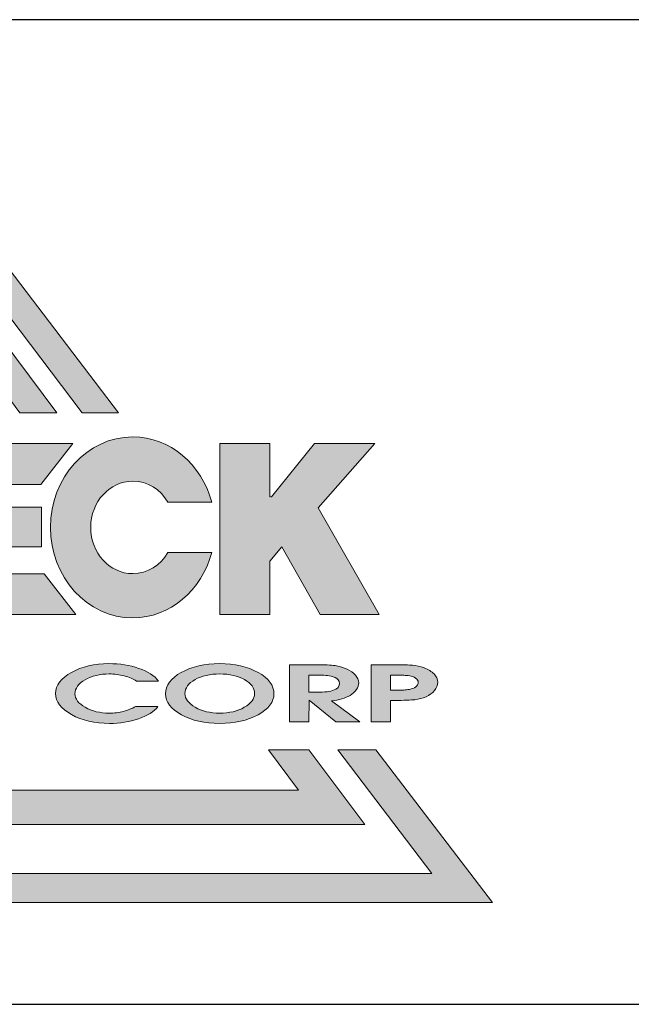
# Model space of a CAD drawing. Units: millimetres. Extents: x 0 to 5098, y 0 to 948.
# Drawn here: x 423 to 440, y 37 to 65 of the extents above; entities that cross this region are included whole.
import ezdxf

# ---------------------------------------------------------------- set-up
doc = ezdxf.new("R2010")
doc.units = ezdxf.units.MM
doc.layers.add('圖層 1', color=7, linetype='Continuous')

msp = doc.modelspace()

# ---------------------------------------------------------------- hatches: boundary and pattern name
at = {"true_color": 0x0f3827}
h = msp.add_hatch(color=118, dxfattribs=at)
h.paths.add_polyline_path([(414.711, 53.75), (415.776, 53.75), (420.347, 59.777), (424.919, 53.75), (425.927, 53.75), (420.319, 61.102)])
h.paths.add_polyline_path([(416.493, 53.75), (417.564, 53.75), (420.375, 57.558), (423.187, 53.75), (424.212, 53.75), (420.353, 58.913)], flags=17)
h.paths.add_polyline_path([(420.402, 55.409), (421.565, 53.75), (422.494, 53.75), (420.388, 56.671), (418.283, 53.75), (419.241, 53.75)], flags=16)
h.paths.add_polyline_path([(432.757, 42.322), (431.206, 44.396), (430.09, 44.396), (430.92, 43.272), (409.83, 43.272), (410.66, 44.396), (409.5, 44.396), (407.949, 42.322)])
h.paths.add_polyline_path([(436.299, 40.153), (433.062, 44.396), (432.014, 44.396), (434.621, 40.959), (406.073, 40.959), (408.681, 44.396), (407.577, 44.396), (404.34, 40.153)])
at = {"true_color": 0xcb122e}
h = msp.add_hatch(color=242, dxfattribs=at)
h.paths.add_polyline_path([(411.493, 51.008), (411.493, 48.131), (412.741, 48.131), (412.741, 52.878), (411.057, 52.878), (410.299, 49.955), (409.542, 52.878), (407.851, 52.878), (407.851, 48.131), (409.075, 48.131), (409.075, 50.951), (409.807, 48.131), (410.773, 48.131)])
edge = h.paths.add_edge_path()
edge.add_spline(control_points=[(413.075, 50.569), (413.075, 49.181), (414.099, 48.057), (415.359, 48.057)], knot_values=[1, 1, 1, 1, 2, 2, 2, 2], degree=3, periodic=0)
edge.add_spline(control_points=[(415.359, 48.057), (416.62, 48.057), (417.643, 49.181), (417.643, 50.569)], knot_values=[2, 2, 2, 2, 3, 3, 3, 3], degree=3, periodic=0)
edge.add_spline(control_points=[(417.643, 50.569), (417.643, 51.957), (416.62, 53.08), (415.359, 53.08)], knot_values=[3, 3, 3, 3, 4, 4, 4, 4], degree=3, periodic=0)
edge.add_spline(control_points=[(415.359, 53.08), (414.099, 53.08), (413.075, 51.957), (413.075, 50.569)], knot_values=[0, 0, 0, 0, 1, 1, 1, 1], degree=3, periodic=0)
edge = h.paths.add_edge_path(flags=16)
edge.add_spline(control_points=[(414.193, 50.569), (414.193, 51.278), (414.715, 51.852), (415.359, 51.852)], knot_values=[1, 1, 1, 1, 2, 2, 2, 2], degree=3, periodic=0)
edge.add_spline(control_points=[(415.359, 51.852), (416.003, 51.852), (416.526, 51.278), (416.526, 50.569)], knot_values=[2, 2, 2, 2, 3, 3, 3, 3], degree=3, periodic=0)
edge.add_spline(control_points=[(416.526, 50.569), (416.526, 49.861), (416.003, 49.285), (415.359, 49.285)], knot_values=[3, 3, 3, 3, 4, 4, 4, 4], degree=3, periodic=0)
edge.add_spline(control_points=[(415.359, 49.285), (414.715, 49.285), (414.193, 49.861), (414.193, 50.569)], knot_values=[0, 0, 0, 0, 1, 1, 1, 1], degree=3, periodic=0)
h.paths.add_polyline_path([(419.896, 51.657), (420.464, 51.657), (421.146, 52.894), (417.241, 52.894), (417.925, 51.657), (418.498, 51.657), (418.498, 48.146), (419.896, 48.146)])
h.paths.add_polyline_path([(421.156, 48.146), (424.737, 48.146), (423.856, 49.283), (422.523, 49.283), (422.523, 50.025), (423.79, 50.025), (423.79, 51.125), (422.523, 51.125), (422.523, 51.755), (423.771, 51.755), (424.653, 52.894), (421.156, 52.894)])
h.paths.add_polyline_path([(428.736, 48.146), (430.128, 48.146), (430.128, 49.634), (430.458, 50.026), (431.52, 48.146), (433.159, 48.146), (431.462, 51.109), (433.036, 52.894), (431.365, 52.894), (430.128, 51.358), (430.128, 52.894), (428.736, 52.894)])
h = msp.add_hatch(color=242, dxfattribs=at)
edge = h.paths.add_edge_path()
edge.add_spline(control_points=[(425.152, 50.569), (425.152, 51.278), (425.675, 51.852), (426.318, 51.852)], knot_values=[2, 2, 2, 2, 3, 3, 3, 3], degree=3, periodic=0)
edge.add_spline(control_points=[(426.318, 51.852), (426.729, 51.852), (427.087, 51.618), (427.296, 51.267), (427.296, 51.267), (428.511, 51.267), (428.511, 51.267)], knot_values=[3, 3, 3, 3, 4, 4, 4, 5, 5, 5, 5], degree=3, periodic=0)
edge.add_spline(control_points=[(428.511, 51.267), (428.236, 52.315), (427.359, 53.08), (426.318, 53.08)], knot_values=[5, 5, 5, 5, 6, 6, 6, 6], degree=3, periodic=0)
edge.add_spline(control_points=[(426.318, 53.08), (425.058, 53.08), (424.035, 51.957), (424.035, 50.569)], knot_values=[6, 6, 6, 6, 7, 7, 7, 7], degree=3, periodic=0)
edge.add_spline(control_points=[(424.035, 50.569), (424.035, 49.181), (425.058, 48.057), (426.318, 48.057)], knot_values=[7, 7, 7, 7, 8, 8, 8, 8], degree=3, periodic=0)
edge.add_spline(control_points=[(426.318, 48.057), (427.359, 48.057), (428.236, 48.824), (428.511, 49.871), (428.511, 49.871), (428.208, 49.871), (427.904, 49.871)], knot_values=[8, 8, 8, 8, 9, 9, 9, 9.5, 9.5, 9.5, 9.5], degree=3, periodic=0)
edge.add_spline(control_points=[(427.904, 49.871), (427.6, 49.871), (427.296, 49.871), (427.296, 49.871)], knot_values=[9.5, 9.5, 9.5, 9.5, 10, 10, 10, 10], degree=3, periodic=0)
edge.add_spline(control_points=[(427.296, 49.871), (427.087, 49.52), (426.729, 49.285), (426.318, 49.285)], knot_values=[0, 0, 0, 0, 1, 1, 1, 1], degree=3, periodic=0)
edge.add_spline(control_points=[(426.318, 49.285), (425.675, 49.285), (425.152, 49.861), (425.152, 50.569)], knot_values=[1, 1, 1, 1, 2, 2, 2, 2], degree=3, periodic=0)
h = msp.add_hatch(color=242, dxfattribs=at)
edge = h.paths.add_edge_path()
edge.add_spline(control_points=[(424.715, 45.95), (424.715, 46.099), (424.809, 46.228), (424.995, 46.337)], knot_values=[4, 4, 4, 4, 5, 5, 5, 5], degree=3, periodic=0)
edge.add_spline(control_points=[(424.995, 46.337), (425.181, 46.446), (425.404, 46.5), (425.663, 46.5)], knot_values=[3, 3, 3, 3, 4, 4, 4, 4], degree=3, periodic=0)
edge.add_spline(control_points=[(425.663, 46.5), (425.807, 46.5), (425.947, 46.483), (426.083, 46.446)], knot_values=[2, 2, 2, 2, 3, 3, 3, 3], degree=3, periodic=0)
edge.add_spline(control_points=[(426.083, 46.446), (426.22, 46.41), (426.333, 46.361), (426.425, 46.302)], knot_values=[1, 1, 1, 1, 2, 2, 2, 2], degree=3, periodic=0)
edge.add_spline(control_points=[(426.425, 46.302), (426.425, 46.302), (427.033, 46.302), (427.033, 46.302)], knot_values=[0.00001, 0.00001, 0.00001, 0.00001, 1, 1, 1, 1], degree=3, periodic=0)
edge.add_spline(control_points=[(427.033, 46.302), (426.924, 46.45), (426.741, 46.568), (426.486, 46.655)], knot_values=[17, 17, 17, 17, 18, 18, 18, 18], degree=3, periodic=0)
edge.add_spline(control_points=[(426.486, 46.655), (426.231, 46.742), (425.956, 46.786), (425.658, 46.786)], knot_values=[16, 16, 16, 16, 17, 17, 17, 17], degree=3, periodic=0)
edge.add_spline(control_points=[(425.658, 46.786), (425.255, 46.786), (424.907, 46.705), (424.616, 46.543)], knot_values=[15, 15, 15, 15, 16, 16, 16, 16], degree=3, periodic=0)
edge.add_spline(control_points=[(424.616, 46.543), (424.324, 46.38), (424.179, 46.185), (424.179, 45.958)], knot_values=[14, 14, 14, 14, 15, 15, 15, 15], degree=3, periodic=0)
edge.add_spline(control_points=[(424.179, 45.958), (424.179, 45.732), (424.325, 45.537), (424.618, 45.372)], knot_values=[13, 13, 13, 13, 14, 14, 14, 14], degree=3, periodic=0)
edge.add_spline(control_points=[(424.618, 45.372), (424.911, 45.208), (425.263, 45.126), (425.674, 45.126)], knot_values=[12, 12, 12, 12, 13, 13, 13, 13], degree=3, periodic=0)
edge.add_spline(control_points=[(425.674, 45.126), (425.96, 45.126), (426.229, 45.169), (426.48, 45.256)], knot_values=[11, 11, 11, 11, 12, 12, 12, 12], degree=3, periodic=0)
edge.add_spline(control_points=[(426.48, 45.256), (426.731, 45.342), (426.91, 45.455), (427.017, 45.595)], knot_values=[10, 10, 10, 10, 11, 11, 11, 11], degree=3, periodic=0)
edge.add_spline(control_points=[(427.017, 45.595), (427.017, 45.595), (426.397, 45.595), (426.397, 45.595)], knot_values=[9.00001, 9.00001, 9.00001, 9.00001, 10, 10, 10, 10], degree=3, periodic=0)
edge.add_spline(control_points=[(426.397, 45.595), (426.296, 45.539), (426.184, 45.493), (426.059, 45.462)], knot_values=[8, 8, 8, 8, 9, 9, 9, 9], degree=3, periodic=0)
edge.add_spline(control_points=[(426.059, 45.462), (425.936, 45.428), (425.805, 45.412), (425.668, 45.412)], knot_values=[7, 7, 7, 7, 8, 8, 8, 8], degree=3, periodic=0)
edge.add_spline(control_points=[(425.668, 45.412), (425.411, 45.412), (425.187, 45.466), (424.999, 45.574)], knot_values=[6, 6, 6, 6, 7, 7, 7, 7], degree=3, periodic=0)
edge.add_spline(control_points=[(424.999, 45.574), (424.811, 45.682), (424.715, 45.808), (424.715, 45.95)], knot_values=[5, 5, 5, 5, 6, 6, 6, 6], degree=3, periodic=0)
edge = h.paths.add_edge_path()
edge.add_spline(control_points=[(429.797, 46.543), (430.091, 46.38), (430.238, 46.183), (430.238, 45.95)], knot_values=[7, 7, 7, 7, 8, 8, 8, 8], degree=3, periodic=0)
edge.add_spline(control_points=[(430.238, 45.95), (430.238, 45.724), (430.09, 45.53), (429.795, 45.368)], knot_values=[6, 6, 6, 6, 7, 7, 7, 7], degree=3, periodic=0)
edge.add_spline(control_points=[(429.795, 45.368), (429.5, 45.207), (429.145, 45.126), (428.732, 45.126)], knot_values=[5, 5, 5, 5, 6, 6, 6, 6], degree=3, periodic=0)
edge.add_spline(control_points=[(428.732, 45.126), (428.319, 45.126), (427.965, 45.206), (427.671, 45.367)], knot_values=[4, 4, 4, 4, 5, 5, 5, 5], degree=3, periodic=0)
edge.add_spline(control_points=[(427.671, 45.367), (427.377, 45.527), (427.231, 45.721), (427.231, 45.95)], knot_values=[3, 3, 3, 3, 4, 4, 4, 4], degree=3, periodic=0)
edge.add_spline(control_points=[(427.231, 45.95), (427.231, 46.183), (427.376, 46.38), (427.667, 46.543)], knot_values=[2, 2, 2, 2, 3, 3, 3, 3], degree=3, periodic=0)
edge.add_spline(control_points=[(427.667, 46.543), (427.959, 46.705), (428.314, 46.786), (428.732, 46.786)], knot_values=[1, 1, 1, 1, 2, 2, 2, 2], degree=3, periodic=0)
edge.add_spline(control_points=[(428.732, 46.786), (429.149, 46.786), (429.503, 46.705), (429.797, 46.543)], knot_values=[0, 0, 0, 0, 1, 1, 1, 1], degree=3, periodic=0)
edge = h.paths.add_edge_path(flags=16)
edge.add_spline(control_points=[(427.768, 45.958), (427.768, 46.109), (427.861, 46.237), (428.049, 46.343)], knot_values=[3, 3, 3, 3, 4, 4, 4, 4], degree=3, periodic=0)
edge.add_spline(control_points=[(428.049, 46.343), (428.234, 46.448), (428.462, 46.5), (428.732, 46.5)], knot_values=[4, 4, 4, 4, 5, 5, 5, 5], degree=3, periodic=0)
edge.add_spline(control_points=[(428.732, 46.5), (429.001, 46.5), (429.231, 46.448), (429.418, 46.343)], knot_values=[5, 5, 5, 5, 6, 6, 6, 6], degree=3, periodic=0)
edge.add_spline(control_points=[(429.418, 46.343), (429.607, 46.237), (429.7, 46.109), (429.7, 45.958)], knot_values=[6, 6, 6, 6, 7, 7, 7, 7], degree=3, periodic=0)
edge.add_spline(control_points=[(429.7, 45.958), (429.7, 45.81), (429.605, 45.682), (429.415, 45.574)], knot_values=[7, 7, 7, 7, 8, 8, 8, 8], degree=3, periodic=0)
edge.add_spline(control_points=[(429.415, 45.574), (429.224, 45.466), (428.998, 45.412), (428.732, 45.412)], knot_values=[0, 0, 0, 0, 1, 1, 1, 1], degree=3, periodic=0)
edge.add_spline(control_points=[(428.732, 45.412), (428.47, 45.412), (428.244, 45.466), (428.054, 45.574)], knot_values=[1, 1, 1, 1, 2, 2, 2, 2], degree=3, periodic=0)
edge.add_spline(control_points=[(428.054, 45.574), (427.864, 45.682), (427.768, 45.81), (427.768, 45.958)], knot_values=[2, 2, 2, 2, 3, 3, 3, 3], degree=3, periodic=0)
edge = h.paths.add_edge_path()
edge.add_spline(control_points=[(431.975, 46.725), (431.874, 46.743), (431.715, 46.753), (431.503, 46.753)], knot_values=[6, 6, 6, 6, 7, 7, 7, 7], degree=3, periodic=0)
edge.add_spline(control_points=[(431.503, 46.753), (431.503, 46.753), (430.666, 46.753), (430.666, 46.753), (430.666, 46.753), (430.666, 46.357), (430.666, 45.96)], knot_values=[4.5, 4.5, 4.5, 4.5, 5.5, 5.5, 5.5, 6, 6, 6, 6], degree=3, periodic=0)
edge.add_spline(control_points=[(430.666, 45.96), (430.666, 45.564), (430.666, 45.168), (430.666, 45.168)], knot_values=[4, 4, 4, 4, 4.5, 4.5, 4.5, 4.5], degree=3, periodic=0)
edge.add_spline(control_points=[(430.666, 45.168), (430.666, 45.168), (431.204, 45.168), (431.204, 45.168)], knot_values=[3.00001, 3.00001, 3.00001, 3.00001, 3.99999, 3.99999, 3.99999, 3.99999], degree=3, periodic=0)
edge.add_spline(control_points=[(431.204, 45.168), (431.204, 45.168), (431.211, 45.773), (431.211, 45.773)], knot_values=[2.00001, 2.00001, 2.00001, 2.00001, 2.99999, 2.99999, 2.99999, 2.99999], degree=3, periodic=0)
edge.add_spline(control_points=[(431.211, 45.773), (431.211, 45.773), (431.398, 45.621), (431.585, 45.47)], knot_values=[1.5, 1.5, 1.5, 1.5, 2, 2, 2, 2], degree=3, periodic=0)
edge.add_spline(control_points=[(431.585, 45.47), (431.772, 45.319), (431.959, 45.168), (431.959, 45.168)], knot_values=[1, 1, 1, 1, 1.5, 1.5, 1.5, 1.5], degree=3, periodic=0)
edge.add_spline(control_points=[(431.959, 45.168), (431.959, 45.168), (432.621, 45.168), (432.621, 45.168)], knot_values=[0.00001, 0.00001, 0.00001, 0.00001, 0.99999, 0.99999, 0.99999, 0.99999], degree=3, periodic=0)
edge.add_spline(control_points=[(432.621, 45.168), (432.621, 45.168), (432.425, 45.314), (432.229, 45.46)], knot_values=[14.5, 14.5, 14.5, 14.5, 15, 15, 15, 15], degree=3, periodic=0)
edge.add_spline(control_points=[(432.229, 45.46), (432.033, 45.606), (431.837, 45.752), (431.837, 45.752), (431.94, 45.764), (432.036, 45.783), (432.121, 45.808)], knot_values=[13, 13, 13, 13, 13.5, 13.5, 13.5, 14.5, 14.5, 14.5, 14.5], degree=3, periodic=0)
edge.add_spline(control_points=[(432.121, 45.808), (432.205, 45.833), (432.284, 45.866), (432.353, 45.905)], knot_values=[12, 12, 12, 12, 13, 13, 13, 13], degree=3, periodic=0)
edge.add_spline(control_points=[(432.353, 45.905), (432.424, 45.946), (432.481, 45.999), (432.526, 46.065)], knot_values=[11, 11, 11, 11, 12, 12, 12, 12], degree=3, periodic=0)
edge.add_spline(control_points=[(432.526, 46.065), (432.57, 46.131), (432.591, 46.193), (432.591, 46.25)], knot_values=[10, 10, 10, 10, 11, 11, 11, 11], degree=3, periodic=0)
edge.add_spline(control_points=[(432.591, 46.25), (432.591, 46.326), (432.562, 46.398), (432.502, 46.466)], knot_values=[9, 9, 9, 9, 10, 10, 10, 10], degree=3, periodic=0)
edge.add_spline(control_points=[(432.502, 46.466), (432.442, 46.535), (432.365, 46.591), (432.27, 46.634)], knot_values=[8, 8, 8, 8, 9, 9, 9, 9], degree=3, periodic=0)
edge.add_spline(control_points=[(432.27, 46.634), (432.175, 46.677), (432.077, 46.707), (431.975, 46.725)], knot_values=[7, 7, 7, 7, 8, 8, 8, 8], degree=3, periodic=0)
edge = h.paths.add_edge_path(flags=16)
edge.add_spline(control_points=[(431.204, 46.467), (431.204, 46.467), (431.5, 46.467), (431.5, 46.467)], knot_values=[3.00001, 3.00001, 3.00001, 3.00001, 3.99999, 3.99999, 3.99999, 3.99999], degree=3, periodic=0)
edge.add_spline(control_points=[(431.5, 46.467), (431.588, 46.467), (431.663, 46.464), (431.725, 46.457)], knot_values=[2, 2, 2, 2, 3, 3, 3, 3], degree=3, periodic=0)
edge.add_spline(control_points=[(431.725, 46.457), (431.786, 46.451), (431.856, 46.431), (431.935, 46.398)], knot_values=[1, 1, 1, 1, 2, 2, 2, 2], degree=3, periodic=0)
edge.add_spline(control_points=[(431.935, 46.398), (432.015, 46.367), (432.054, 46.311), (432.054, 46.234)], knot_values=[0, 0, 0, 0, 1, 1, 1, 1], degree=3, periodic=0)
edge.add_spline(control_points=[(432.054, 46.234), (432.054, 46.164), (432.022, 46.113), (431.958, 46.081)], knot_values=[8, 8, 8, 8, 9, 9, 9, 9], degree=3, periodic=0)
edge.add_spline(control_points=[(431.958, 46.081), (431.895, 46.049), (431.83, 46.026), (431.765, 46.014)], knot_values=[7, 7, 7, 7, 8, 8, 8, 8], degree=3, periodic=0)
edge.add_spline(control_points=[(431.765, 46.014), (431.7, 46.003), (431.61, 45.997), (431.496, 45.997)], knot_values=[6, 6, 6, 6, 7, 7, 7, 7], degree=3, periodic=0)
edge.add_spline(control_points=[(431.496, 45.997), (431.496, 45.997), (431.204, 45.997), (431.204, 45.997)], knot_values=[5.00001, 5.00001, 5.00001, 5.00001, 6, 6, 6, 6], degree=3, periodic=0)
edge.add_spline(control_points=[(431.204, 45.997), (431.204, 45.997), (431.204, 46.467), (431.204, 46.467)], knot_values=[4.00001, 4.00001, 4.00001, 4.00001, 4.99999, 4.99999, 4.99999, 4.99999], degree=3, periodic=0)
edge = h.paths.add_edge_path()
edge.add_spline(control_points=[(433.58, 45.765), (433.852, 45.765), (434.042, 45.773), (434.15, 45.786)], knot_values=[8, 8, 8, 8, 9, 9, 9, 9], degree=3, periodic=0)
edge.add_spline(control_points=[(434.15, 45.786), (434.257, 45.799), (434.361, 45.826), (434.459, 45.869)], knot_values=[9, 9, 9, 9, 10, 10, 10, 10], degree=3, periodic=0)
edge.add_spline(control_points=[(434.459, 45.869), (434.557, 45.912), (434.636, 45.969), (434.695, 46.041)], knot_values=[10, 10, 10, 10, 11, 11, 11, 11], degree=3, periodic=0)
edge.add_spline(control_points=[(434.695, 46.041), (434.753, 46.112), (434.782, 46.189), (434.782, 46.269)], knot_values=[11, 11, 11, 11, 12, 12, 12, 12], degree=3, periodic=0)
edge.add_spline(control_points=[(434.782, 46.269), (434.782, 46.352), (434.747, 46.429), (434.681, 46.499)], knot_values=[12, 12, 12, 12, 13, 13, 13, 13], degree=3, periodic=0)
edge.add_spline(control_points=[(434.681, 46.499), (434.613, 46.57), (434.521, 46.626), (434.405, 46.669)], knot_values=[0, 0, 0, 0, 1, 1, 1, 1], degree=3, periodic=0)
edge.add_spline(control_points=[(434.405, 46.669), (434.29, 46.712), (434.182, 46.737), (434.082, 46.742)], knot_values=[1, 1, 1, 1, 2, 2, 2, 2], degree=3, periodic=0)
edge.add_spline(control_points=[(434.082, 46.742), (433.982, 46.749), (433.827, 46.753), (433.616, 46.753), (433.616, 46.753), (433.447, 46.753), (433.277, 46.753)], knot_values=[2, 2, 2, 2, 3, 3, 3, 3.5, 3.5, 3.5, 3.5], degree=3, periodic=0)
edge.add_spline(control_points=[(433.277, 46.753), (433.108, 46.753), (432.938, 46.753), (432.938, 46.753), (432.938, 46.753), (432.938, 46.357), (432.938, 45.96)], knot_values=[3.5, 3.5, 3.5, 3.5, 4, 4, 4, 4.5, 4.5, 4.5, 4.5], degree=3, periodic=0)
edge.add_spline(control_points=[(432.938, 45.96), (432.938, 45.564), (432.938, 45.168), (432.938, 45.168)], knot_values=[4.5, 4.5, 4.5, 4.5, 5, 5, 5, 5], degree=3, periodic=0)
edge.add_spline(control_points=[(432.938, 45.168), (432.938, 45.168), (433.475, 45.168), (433.475, 45.168)], knot_values=[5.00001, 5.00001, 5.00001, 5.00001, 5.99999, 5.99999, 5.99999, 5.99999], degree=3, periodic=0)
edge.add_spline(control_points=[(433.475, 45.168), (433.475, 45.168), (433.475, 45.765), (433.475, 45.765)], knot_values=[6.00001, 6.00001, 6.00001, 6.00001, 6.99999, 6.99999, 6.99999, 6.99999], degree=3, periodic=0)
edge.add_spline(control_points=[(433.475, 45.765), (433.475, 45.765), (433.58, 45.765), (433.58, 45.765)], knot_values=[7.00001, 7.00001, 7.00001, 7.00001, 8, 8, 8, 8], degree=3, periodic=0)
edge = h.paths.add_edge_path(flags=16)
edge.add_spline(control_points=[(433.572, 46.051), (433.572, 46.051), (433.572, 46.051), (433.572, 46.051), (433.572, 46.051), (433.475, 46.051), (433.475, 46.051)], knot_values=[3.99999, 3.99999, 3.99999, 3.99999, 4, 4, 4, 4.99999, 4.99999, 4.99999, 4.99999], degree=3, periodic=0)
edge.add_spline(control_points=[(433.475, 46.051), (433.475, 46.051), (433.475, 46.051), (433.475, 46.051), (433.475, 46.051), (433.475, 46.467), (433.475, 46.467)], knot_values=[4.99999, 4.99999, 4.99999, 4.99999, 5, 5, 5, 5.99999, 5.99999, 5.99999, 5.99999], degree=3, periodic=0)
edge.add_spline(control_points=[(433.475, 46.467), (433.475, 46.467), (433.572, 46.467), (433.572, 46.467)], knot_values=[6.00001, 6.00001, 6.00001, 6.00001, 6.99999, 6.99999, 6.99999, 6.99999], degree=3, periodic=0)
edge.add_spline(control_points=[(433.572, 46.467), (433.572, 46.467), (433.572, 46.467), (433.572, 46.467), (433.572, 46.467), (433.666, 46.467), (433.666, 46.467)], knot_values=[6.99999, 6.99999, 6.99999, 6.99999, 7, 7, 7, 8, 8, 8, 8], degree=3, periodic=0)
edge.add_spline(control_points=[(433.666, 46.467), (433.728, 46.467), (433.785, 46.465), (433.838, 46.463)], knot_values=[8, 8, 8, 8, 9, 9, 9, 9], degree=3, periodic=0)
edge.add_spline(control_points=[(433.838, 46.463), (433.891, 46.461), (433.947, 46.455), (434.005, 46.448)], knot_values=[9, 9, 9, 9, 10, 10, 10, 10], degree=3, periodic=0)
edge.add_spline(control_points=[(434.005, 46.448), (434.063, 46.44), (434.118, 46.419), (434.168, 46.385)], knot_values=[10, 10, 10, 10, 11, 11, 11, 11], degree=3, periodic=0)
edge.add_spline(control_points=[(434.168, 46.385), (434.219, 46.352), (434.243, 46.311), (434.243, 46.265)], knot_values=[11, 11, 11, 11, 12, 12, 12, 12], degree=3, periodic=0)
edge.add_spline(control_points=[(434.243, 46.265), (434.243, 46.218), (434.219, 46.178), (434.172, 46.143)], knot_values=[12, 12, 12, 12, 13, 13, 13, 13], degree=3, periodic=0)
edge.add_spline(control_points=[(434.172, 46.143), (434.125, 46.108), (434.068, 46.086), (434.003, 46.073)], knot_values=[0, 0, 0, 0, 1, 1, 1, 1], degree=3, periodic=0)
edge.add_spline(control_points=[(434.003, 46.073), (433.938, 46.061), (433.886, 46.056), (433.843, 46.054)], knot_values=[1, 1, 1, 1, 2, 2, 2, 2], degree=3, periodic=0)
edge.add_spline(control_points=[(433.843, 46.054), (433.802, 46.052), (433.747, 46.051), (433.677, 46.051)], knot_values=[2, 2, 2, 2, 3, 3, 3, 3], degree=3, periodic=0)
edge.add_spline(control_points=[(433.677, 46.051), (433.677, 46.051), (433.572, 46.051), (433.572, 46.051)], knot_values=[3.00001, 3.00001, 3.00001, 3.00001, 3.99999, 3.99999, 3.99999, 3.99999], degree=3, periodic=0)

# ---------------------------------------------------------------- linework, layer by layer
for p, q in [((580, 64.661), (400, 64.661)), ((400, 37.33), (580, 37.33))]:
    msp.add_line(p, q)
at = {"layer": '圖層 1', "lineweight": 0}
for points in [[(415.776, 53.75), (420.347, 59.777), (424.919, 53.75), (425.927, 53.75), (420.319, 61.102), (414.711, 53.75), (415.776, 53.75)], [(417.564, 53.75), (420.375, 57.558), (423.187, 53.75), (424.212, 53.75), (420.353, 58.913), (416.493, 53.75), (417.564, 53.75)], [(424.737, 48.146), (421.156, 48.146), (421.156, 52.894), (424.653, 52.894), (423.771, 51.755), (422.523, 51.755), (422.523, 51.125), (423.79, 51.125), (423.79, 50.025), (422.523, 50.025), (422.523, 49.283), (423.856, 49.283), (424.737, 48.146)], [(433.159, 48.146), (431.52, 48.146), (430.458, 50.026), (430.128, 49.634), (430.128, 48.146), (428.736, 48.146), (428.736, 52.894), (430.128, 52.894), (430.128, 51.414), (430.174, 51.414), (431.365, 52.894), (433.036, 52.894), (431.462, 51.109), (433.159, 48.146)], [(432.014, 44.396), (434.621, 40.959), (406.073, 40.959), (408.681, 44.396), (407.577, 44.396), (404.34, 40.153), (436.299, 40.153), (433.062, 44.396), (432.014, 44.396)], [(430.09, 44.396), (430.92, 43.272), (409.83, 43.272), (410.66, 44.396), (409.5, 44.396), (407.949, 42.322), (432.757, 42.322), (431.206, 44.396), (430.09, 44.396)]]:
    msp.add_lwpolyline(points, dxfattribs=at)
for points, knots in [([(427.296, 49.871), (427.087, 49.52), (426.729, 49.285), (426.318, 49.285), (425.675, 49.285), (425.152, 49.861), (425.152, 50.569), (425.152, 51.278), (425.675, 51.852), (426.318, 51.852), (426.729, 51.852), (427.087, 51.618), (427.296, 51.267), (427.296, 51.267), (428.511, 51.267), (428.511, 51.267), (428.236, 52.315), (427.359, 53.08), (426.318, 53.08), (425.058, 53.08), (424.035, 51.957), (424.035, 50.569), (424.035, 49.181), (425.058, 48.057), (426.318, 48.057), (427.359, 48.057), (428.236, 48.824), (428.511, 49.871), (428.511, 49.871), (427.296, 49.871), (427.296, 49.871)], [0, 0, 0, 0, 1, 1, 1, 2, 2, 2, 3, 3, 3, 4, 4, 4, 5, 5, 5, 6, 6, 6, 7, 7, 7, 8, 8, 8, 9, 9, 9, 10, 10, 10, 10]), ([(427.033, 46.302), (427.033, 46.302), (426.425, 46.302), (426.425, 46.302), (426.333, 46.361), (426.22, 46.41), (426.083, 46.446), (425.947, 46.483), (425.807, 46.5), (425.663, 46.5), (425.404, 46.5), (425.181, 46.446), (424.995, 46.337), (424.809, 46.228), (424.715, 46.099), (424.715, 45.95), (424.715, 45.808), (424.811, 45.682), (424.999, 45.574), (425.187, 45.466), (425.411, 45.412), (425.668, 45.412), (425.805, 45.412), (425.936, 45.428), (426.059, 45.462), (426.184, 45.493), (426.296, 45.539), (426.397, 45.595), (426.397, 45.595), (427.017, 45.595), (427.017, 45.595), (426.91, 45.455), (426.731, 45.342), (426.48, 45.256), (426.229, 45.169), (425.96, 45.126), (425.674, 45.126), (425.263, 45.126), (424.911, 45.208), (424.618, 45.372), (424.325, 45.537), (424.179, 45.732), (424.179, 45.958), (424.179, 46.185), (424.324, 46.38), (424.616, 46.543), (424.907, 46.705), (425.255, 46.786), (425.658, 46.786), (425.956, 46.786), (426.231, 46.742), (426.486, 46.655), (426.741, 46.568), (426.924, 46.45), (427.033, 46.302)], [0, 0, 0, 0, 1, 1, 1, 2, 2, 2, 3, 3, 3, 4, 4, 4, 5, 5, 5, 6, 6, 6, 7, 7, 7, 8, 8, 8, 9, 9, 9, 10, 10, 10, 11, 11, 11, 12, 12, 12, 13, 13, 13, 14, 14, 14, 15, 15, 15, 16, 16, 16, 17, 17, 17, 18, 18, 18, 18]), ([(429.797, 46.543), (429.503, 46.705), (429.149, 46.786), (428.732, 46.786), (428.314, 46.786), (427.959, 46.705), (427.667, 46.543), (427.376, 46.38), (427.231, 46.183), (427.231, 45.95), (427.231, 45.721), (427.377, 45.527), (427.671, 45.367), (427.965, 45.206), (428.319, 45.126), (428.732, 45.126), (429.145, 45.126), (429.5, 45.207), (429.795, 45.368), (430.09, 45.53), (430.238, 45.724), (430.238, 45.95), (430.238, 46.183), (430.091, 46.38), (429.797, 46.543)], [0, 0, 0, 0, 1, 1, 1, 2, 2, 2, 3, 3, 3, 4, 4, 4, 5, 5, 5, 6, 6, 6, 7, 7, 7, 8, 8, 8, 8]), ([(432.621, 45.168), (432.621, 45.168), (431.959, 45.168), (431.959, 45.168), (431.959, 45.168), (431.211, 45.773), (431.211, 45.773), (431.211, 45.773), (431.204, 45.168), (431.204, 45.168), (431.204, 45.168), (430.666, 45.168), (430.666, 45.168), (430.666, 45.168), (430.666, 46.753), (430.666, 46.753), (430.666, 46.753), (431.503, 46.753), (431.503, 46.753), (431.715, 46.753), (431.874, 46.743), (431.975, 46.725), (432.077, 46.707), (432.175, 46.677), (432.27, 46.634), (432.365, 46.591), (432.442, 46.535), (432.502, 46.466), (432.562, 46.398), (432.591, 46.326), (432.591, 46.25), (432.591, 46.193), (432.57, 46.131), (432.526, 46.065), (432.481, 45.999), (432.424, 45.946), (432.353, 45.905), (432.284, 45.866), (432.205, 45.833), (432.121, 45.808), (432.036, 45.783), (431.94, 45.764), (431.837, 45.752), (431.837, 45.752), (432.621, 45.168), (432.621, 45.168)], [0, 0, 0, 0, 1, 1, 1, 2, 2, 2, 3, 3, 3, 4, 4, 4, 5, 5, 5, 6, 6, 6, 7, 7, 7, 8, 8, 8, 9, 9, 9, 10, 10, 10, 11, 11, 11, 12, 12, 12, 13, 13, 13, 14, 14, 14, 15, 15, 15, 15]), ([(434.681, 46.499), (434.613, 46.57), (434.521, 46.626), (434.405, 46.669), (434.29, 46.712), (434.182, 46.737), (434.082, 46.742), (433.982, 46.749), (433.827, 46.753), (433.616, 46.753), (433.616, 46.753), (432.938, 46.753), (432.938, 46.753), (432.938, 46.753), (432.938, 45.168), (432.938, 45.168), (432.938, 45.168), (433.475, 45.168), (433.475, 45.168), (433.475, 45.168), (433.475, 45.765), (433.475, 45.765), (433.475, 45.765), (433.58, 45.765), (433.58, 45.765), (433.852, 45.765), (434.042, 45.773), (434.15, 45.786), (434.257, 45.799), (434.361, 45.826), (434.459, 45.869), (434.557, 45.912), (434.636, 45.969), (434.695, 46.041), (434.753, 46.112), (434.782, 46.189), (434.782, 46.269), (434.782, 46.352), (434.747, 46.429), (434.681, 46.499)], [0, 0, 0, 0, 1, 1, 1, 2, 2, 2, 3, 3, 3, 4, 4, 4, 5, 5, 5, 6, 6, 6, 7, 7, 7, 8, 8, 8, 9, 9, 9, 10, 10, 10, 11, 11, 11, 12, 12, 12, 13, 13, 13, 13]), ([(429.415, 45.574), (429.224, 45.466), (428.998, 45.412), (428.732, 45.412), (428.47, 45.412), (428.244, 45.466), (428.054, 45.574), (427.864, 45.682), (427.768, 45.81), (427.768, 45.958), (427.768, 46.109), (427.861, 46.237), (428.049, 46.343), (428.234, 46.448), (428.462, 46.5), (428.732, 46.5), (429.001, 46.5), (429.231, 46.448), (429.418, 46.343), (429.607, 46.237), (429.7, 46.109), (429.7, 45.958), (429.7, 45.81), (429.605, 45.682), (429.415, 45.574)], [0, 0, 0, 0, 1, 1, 1, 2, 2, 2, 3, 3, 3, 4, 4, 4, 5, 5, 5, 6, 6, 6, 7, 7, 7, 8, 8, 8, 8]), ([(432.054, 46.234), (432.054, 46.311), (432.015, 46.367), (431.935, 46.398), (431.856, 46.431), (431.786, 46.451), (431.725, 46.457), (431.663, 46.464), (431.588, 46.467), (431.5, 46.467), (431.5, 46.467), (431.204, 46.467), (431.204, 46.467), (431.204, 46.467), (431.204, 45.997), (431.204, 45.997), (431.204, 45.997), (431.496, 45.997), (431.496, 45.997), (431.61, 45.997), (431.7, 46.003), (431.765, 46.014), (431.83, 46.026), (431.895, 46.049), (431.958, 46.081), (432.022, 46.113), (432.054, 46.164), (432.054, 46.234)], [0, 0, 0, 0, 1, 1, 1, 2, 2, 2, 3, 3, 3, 4, 4, 4, 5, 5, 5, 6, 6, 6, 7, 7, 7, 8, 8, 8, 9, 9, 9, 9]), ([(434.172, 46.143), (434.125, 46.108), (434.068, 46.086), (434.003, 46.073), (433.938, 46.061), (433.886, 46.056), (433.843, 46.054), (433.802, 46.052), (433.747, 46.051), (433.677, 46.051), (433.677, 46.051), (433.572, 46.051), (433.572, 46.051), (433.572, 46.051), (433.475, 46.051), (433.475, 46.051), (433.475, 46.051), (433.475, 46.467), (433.475, 46.467), (433.475, 46.467), (433.572, 46.467), (433.572, 46.467), (433.572, 46.467), (433.666, 46.467), (433.666, 46.467), (433.728, 46.467), (433.785, 46.465), (433.838, 46.463), (433.891, 46.461), (433.947, 46.455), (434.005, 46.448), (434.063, 46.44), (434.118, 46.419), (434.168, 46.385), (434.219, 46.352), (434.243, 46.311), (434.243, 46.265), (434.243, 46.218), (434.219, 46.178), (434.172, 46.143)], [0, 0, 0, 0, 1, 1, 1, 2, 2, 2, 3, 3, 3, 4, 4, 4, 5, 5, 5, 6, 6, 6, 7, 7, 7, 8, 8, 8, 9, 9, 9, 10, 10, 10, 11, 11, 11, 12, 12, 12, 13, 13, 13, 13])]:
    msp.add_open_spline(points, degree=3, knots=knots, dxfattribs=at)

doc.saveas('drawing.dxf')
